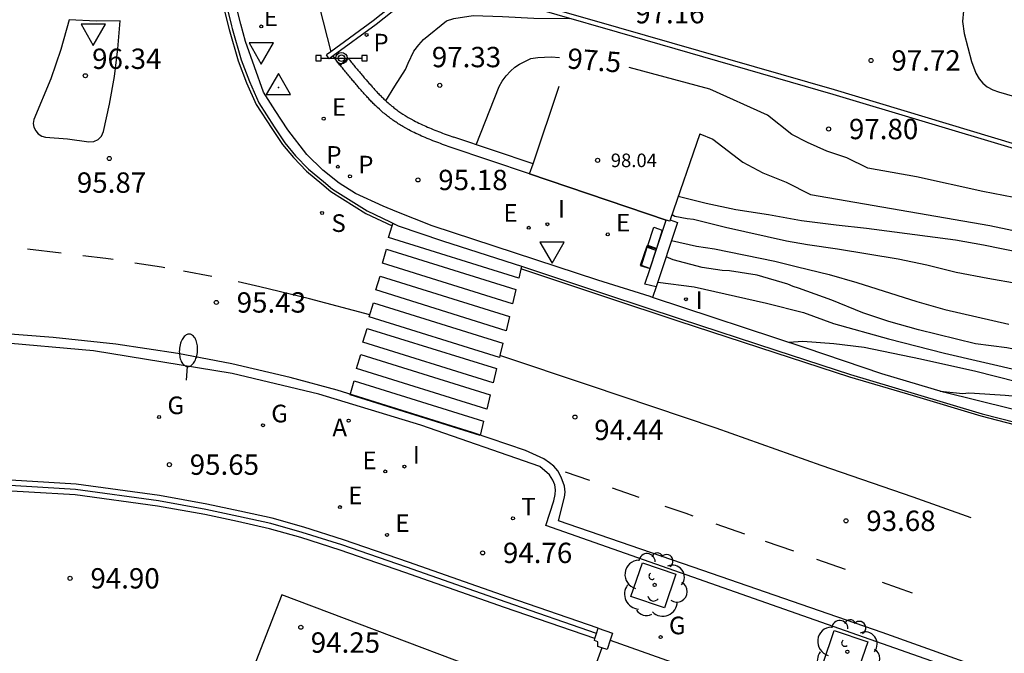
# Model space of a CAD drawing. Units: millimetres. Extents: x 582044 to 582395, y 4794539 to 4794790.
# Drawn here: x 582196 to 582232, y 4794727 to 4794751 of the extents above; entities that cross this region are included whole.
import ezdxf

# ---------------------------------------------------------------- set-up
doc = ezdxf.new("R2010")
doc.units = ezdxf.units.MM
for name, color, linetype in [('020104', 34, 'Continuous'), ('020204', 9, 'Continuous'), ('020307', 24, 'Continuous'), ('020308', 9, 'Continuous'), ('030201', 9, 'Continuous'), ('060108', 9, 'Continuous'), ('060113', 4, 'Continuous'), ('060124', 9, 'Continuous'), ('060130', 9, 'Continuous'), ('070105', 6, 'Continuous'), ('070106', 6, 'Continuous'), ('070108', 9, 'VALLA'), ('070110', 9, 'Continuous'), ('080201', 9, 'Continuous'), ('080303', 9, 'Continuous'), ('090210', 9, 'Continuous'), ('100101', 9, 'Continuous'), ('100105', 3, 'Continuous'), ('100202', 3, 'Continuous'), ('200205', 4, 'Continuous'), ('200305', 4, 'Continuous'), ('210203', 4, 'Continuous'), ('210204', 9, 'Continuous'), ('210205', 4, 'Continuous'), ('210303', 4, 'Continuous'), ('210304', 9, 'Continuous'), ('210305', 4, 'Continuous'), ('220101', 1, 'Continuous'), ('220205', 1, 'Continuous'), ('220207', 9, 'Continuous'), ('220305', 1, 'Continuous'), ('220307', 9, 'Continuous'), ('230204', 9, 'Continuous'), ('230304', 9, 'Continuous'), ('240205', 1, 'Continuous'), ('240305', 1, 'Continuous'), ('250202', 9, 'Continuous'), ('260101', 9, 'Continuous'), ('260205', 9, 'Continuous'), ('270204', 9, 'Continuous'), ('270304', 9, 'Continuous')]:
    doc.layers.add(name, color=color, linetype=linetype)
doc.layers.add('020105', color=24, linetype='Continuous', lineweight=30)
doc.layers.add('220102', color=9, linetype='Continuous', lineweight=30)
doc.styles.add('ARIAL', font='ARIAL.TTF', dxfattribs={"height": 1})
doc.styles.add('ARIALI', font='ARIALI.TTF', dxfattribs={"height": 1})
doc.styles.add('ROMANS', font='romans__.ttf', dxfattribs={"height": 1})
doc.styles.get("Standard").update_dxf_attribs({"font": 'ARIAL.TTF'})
doc.linetypes.add('VALLA', pattern='A,1,[200,DONOSTI.shx,S=0.1,R=0,X=0,Y=0],1', length=2)

# ---------------------------------------------------------------- blocks, each defined once
blk = doc.blocks.new('PUNTO')
blk.add_circle((0, 0), 0.075)
at = {"layer": '080201'}
blk.add_attdef('NPUNTO', (2915304.069, 23978702.925, 246.831), '', height=0.75, rotation=359.9988, dxfattribs=at)
blk = doc.blocks.new('VERTOP')
blk.add_lwpolyline([(-0.45, -0.26), (0.45, -0.26), (0, 0.52)], close=True)
blk.add_point((0, 0))
blk = doc.blocks.new('COTAPU')
blk.add_circle((0, 0), 0.075)
blk = doc.blocks.new('SANEA')
blk.add_circle((0, 0), 0.055)
blk = doc.blocks.new('REGELE')
blk.add_circle((0, 0), 0.055)
blk = doc.blocks.new('PLUVI2')
blk.add_circle((0, 0), 0.055)
blk = doc.blocks.new('ABAS')
blk.add_circle((0, 0), 0.055)
blk = doc.blocks.new('REGAS')
blk.add_circle((0, 0), 0.055)
blk = doc.blocks.new('PLUVI3')
blk.add_circle((0, 0), 0.055)
blk = doc.blocks.new('REGALU')
blk.add_circle((0, 0), 0.055)
blk = doc.blocks.new('RETEL')
blk.add_circle((0, 0), 0.055)
blk = doc.blocks.new('ARBOL')
blk.add_circle((0, 0), 0.0587)
for centre, radius, start, end in [((-0.28, 0.855), 0.3, 359.2878, 173.6078), ((0.097, 0.97), 0.21, 23.1565, 160.4665), ((0.438, 0.881), 0.24, 301.578, 139.328), ((-0.564, 0.381), 0.532, 92.28, 254.58), ((0.656, 0.288), 0.443, 319.8556, 114.7656), ((-0.091, 0.321), 0.12, 119.14, 310.56), ((0.819, -0.249), 0.383, 235.5275, 62.0275), ((-0.556, -0.339), 0.555, 142.64, 266.54), ((-0.039, -0.384), 0.21, 189.64, 323.88), ((0.299, -0.624), 0.532, 224.67, 0.24), ((-0.301, -0.676), 0.45, 213.78, 295.32)]:
    blk.add_arc(centre, radius, start, end)
blk = doc.blocks.new('REIND')
blk.add_circle((0, 0), 0.055)
blk = doc.blocks.new('PANINF')
for p, q in [((-0.749, 0), (0, 0)), ((0, 0), (0.749, 0))]:
    blk.add_line(p, q)
for points in [[(-0.749, -0.099), (-0.749, 0.099), (-0.947, 0.099), (-0.947, -0.099)], [(0.947, -0.099), (0.947, 0.099), (0.749, 0.099), (0.749, -0.099)]]:
    blk.add_lwpolyline(points, close=True)
for radius in [0.21, 0.12]:
    blk.add_circle((0, 0), radius)
blk = doc.blocks.new('SETRA')
at = {"linetype": 'Continuous'}
blk.add_lwpolyline([(0.451, 0.26), (-0.45, 0.26), (-0.001, -0.52)], close=True, dxfattribs=at)
blk = doc.blocks.new('FAREDI')
blk.add_line((0, 0), (0.5, 0))
blk.add_lwpolyline([(0.5, 0, 0.159986), (0.538, -0.117, 0.106322), (0.675, -0.238, 0.071006), (0.858, -0.309, 0.057309), (1.099, -0.337, 0.057309), (1.339, -0.309, 0.071006), (1.522, -0.238, 0.106322), (1.659, -0.117, 0.159986), (1.697, 0, 0.159986), (1.659, 0.117, 0.106322), (1.522, 0.238, 0.071006), (1.339, 0.309, 0.057309), (1.099, 0.337, 0.057309), (0.858, 0.309, 0.071006), (0.675, 0.238, 0.106322), (0.538, 0.117, 0.159986)], format="xyb", close=True)

msp = doc.modelspace()

# ---------------------------------------------------------------- linework, layer by layer
at = {"layer": '020104', "flags": 128}
for points, elevation in [([(582209.352, 4794747.83), (582209.675, 4794748.38), (582210.072, 4794748.985), (582210.168, 4794749.228), (582210.383, 4794749.66), (582210.558, 4794749.896), (582210.74, 4794750.099), (582211.579, 4794750.779), (582211.855, 4794750.872), (582212.573, 4794750.979), (582213.644, 4794750.949), (582214.809, 4794750.888), (582216.134, 4794750.872)], 97), ([(582230.642, 4794751.157), (582230.61, 4794750.755), (582230.67, 4794750.321), (582230.94, 4794749.28), (582231.096, 4794748.854), (582231.221, 4794748.648), (582231.354, 4794748.49), (582231.518, 4794748.355), (582231.723, 4794748.244), (582231.935, 4794748.164), (582233.119, 4794747.82), (582236.816, 4794746.977), (582237.548, 4794746.876)], 98), ([(582220.927, 4794746.619), (582221.399, 4794746.419), (582222.504, 4794745.58), (582223.241, 4794745.185), (582224.109, 4794744.84), (582225.009, 4794744.384), (582231.619, 4794743.245), (582233.767, 4794742.784)], 97), ([(582220.131, 4794744.318), (582221.163, 4794744.058), (582222.257, 4794743.832), (582223.461, 4794743.644), (582224.673, 4794743.425), (582225.948, 4794743.26), (582227.066, 4794743.136), (582230.348, 4794742.708), (582231.379, 4794742.529), (582233.495, 4794742.1)], 96.5), ([(582219.899, 4794743.648), (582220.006, 4794743.587), (582220.463, 4794743.498), (582220.691, 4794743.473), (582221.871, 4794743.175), (582224.114, 4794742.674), (582224.893, 4794742.536), (582225.995, 4794742.38), (582228.238, 4794742.006), (582229.299, 4794741.787), (582230.369, 4794741.521), (582231.541, 4794741.302), (582232.659, 4794741.099)], 96), ([(582219.876, 4794742.69), (582220.807, 4794742.473), (582221.468, 4794742.375), (582223.687, 4794741.922), (582224.529, 4794741.72), (582225.693, 4794741.43), (582226.708, 4794741.133), (582228.924, 4794740.436), (582229.962, 4794740.147), (582232.323, 4794739.606)], 95.5), ([(582219.37, 4794741.153), (582220.713, 4794740.976), (582223.388, 4794740.377), (582224.749, 4794740.031), (582225.858, 4794739.631), (582227.878, 4794739.06), (582229.939, 4794738.529), (582232.764, 4794737.883)], 94.5), ([(582247.938, 4794732.588), (582246.972, 4794732.881), (582246.201, 4794733.028), (582245.234, 4794733.379), (582244.376, 4794733.66), (582244.156, 4794733.756), (582242.819, 4794734.141), (582239.745, 4794735.19), (582237.544, 4794735.982), (582236.458, 4794736.342), (582235.389, 4794736.75), (582234.351, 4794737.079), (582233.722, 4794737.247), (582232.605, 4794737.482), (582231.102, 4794737.86), (582229.064, 4794738.313), (582226.979, 4794738.742), (582225.87, 4794738.882), (582224.721, 4794738.968), (582224.206, 4794738.929)], 94), ([(582229.784, 4794737.13), (582230.617, 4794737.052), (582230.846, 4794737.066), (582231.051, 4794737.057), (582232.177, 4794736.988), (582232.602, 4794736.946), (582233.113, 4794736.849), (582233.507, 4794736.729), (582234.71, 4794736.438), (582236.016, 4794736.022), (582237.416, 4794735.644), (582238.603, 4794735.275), (582240.821, 4794734.538), (582241.961, 4794734.146), (582243.022, 4794733.722), (582246.143, 4794732.587), (582247.26, 4794732.226), (582247.811, 4794732.066)], 93.5)]:
    msp.add_lwpolyline(points, dxfattribs=dict(at, elevation=elevation))
at = {"layer": '020105', "flags": 128}
for points, elevation in [([(582212.682, 4794746.214), (582213.527, 4794748.358), (582213.639, 4794748.554), (582213.781, 4794748.751), (582213.94, 4794748.923), (582214.106, 4794749.072), (582214.28, 4794749.189), (582214.691, 4794749.399), (582214.951, 4794749.43), (582215.447, 4794749.458), (582215.744, 4794749.432)], 97.5), ([(582243.449, 4794741.826), (582241.993, 4794742.081), (582240.914, 4794742.229), (582239.152, 4794742.609), (582236.689, 4794743.103), (582235.501, 4794743.409), (582233.952, 4794743.914), (582232.504, 4794744.268), (582231.356, 4794744.495), (582228.91, 4794745.036), (582227.115, 4794745.353), (582226.346, 4794745.728), (582225.609, 4794745.975), (582224.899, 4794746.295), (582224.32, 4794746.591), (582223.425, 4794747.307), (582221.294, 4794748.269), (582218.321, 4794749.059)], 97.5), ([(582243.274, 4794736.018), (582242.192, 4794736.315), (582241.099, 4794736.581), (582238.865, 4794737.176), (582237.842, 4794737.473), (582236.631, 4794737.771), (582235.592, 4794737.99), (582234.444, 4794738.272), (582232.241, 4794738.725), (582231.091, 4794738.881), (582228.991, 4794739.389), (582227.89, 4794739.702), (582226.931, 4794740.015), (582225.792, 4794740.486), (582224.565, 4794740.933), (582224.368, 4794740.99), (582224.172, 4794741.077), (582223.032, 4794741.407), (582222.016, 4794741.57), (582221.748, 4794741.58), (582221.016, 4794741.694), (582219.939, 4794741.968), (582219.678, 4794742.088)], 95)]:
    msp.add_lwpolyline(points, dxfattribs=dict(at, elevation=elevation))
at = {"layer": '060108'}
for points in [[(582204.005, 4794750.662, 96.241), (582203.75, 4794751.637, 96.267), (582203.069, 4794754.458, 96.604), (582202.825, 4794755.424, 96.811)], [(582209.748, 4794743.747, 95.157), (582209.248, 4794743.946, 95.215), (582208.23, 4794744.413, 95.344), (582207.626, 4794744.803, 95.409), (582207.028, 4794745.276, 95.511), (582206.434, 4794745.857, 95.576), (582205.736, 4794746.765, 95.704), (582205.271, 4794747.479, 95.813), (582204.831, 4794748.155, 95.887), (582204.167, 4794750.025, 96.151), (582204.005, 4794750.662, 96.241)], [(582219.175, 4794740.589, 94.355), (582219.094, 4794740.616, 94.361), (582217.16, 4794741.221, 94.563), (582211.055, 4794743.228, 95.028), (582209.748, 4794743.747, 95.157)], [(582270.725, 4794721.333, 91.789), (582253.696, 4794728.757, 92.309), (582244.694, 4794732.471, 92.688), (582239.767, 4794734.363, 92.849), (582236.707, 4794735.298, 93.073), (582233.629, 4794736.17, 93.209), (582229.905, 4794737.1, 93.498), (582227.635, 4794737.776, 93.657), (582224.84, 4794738.72, 93.891), (582219.175, 4794740.589, 94.355)], [(582246.159, 4794721.318, 92.61), (582215.241, 4794732.184, 94.623), (582215.543, 4794733.091, 94.549), (582215.589, 4794733.319, 94.544), (582215.605, 4794733.49, 94.541), (582215.573, 4794733.681, 94.544), (582215.51, 4794733.85, 94.555), (582215.38, 4794734.048, 94.56), (582215.019, 4794734.361, 94.611), (582210.637, 4794735.876, 94.864), (582206.873, 4794737.025, 95.141), (582203.682, 4794737.779, 95.44), (582198.574, 4794738.614, 95.683), (582194.955, 4794738.943, 95.737)]]:
    msp.add_polyline3d(points, dxfattribs=at)
msp.add_polyline3d([(582197.67, 4794750.823, 96.441), (582197.366, 4794749.722, 96.356), (582196.997, 4794748.641, 96.271), (582196.366, 4794747.152, 96.19), (582196.348, 4794747.005, 96.182), (582196.372, 4794746.858, 96.174), (582196.437, 4794746.725, 96.165), (582196.534, 4794746.616, 96.155), (582196.658, 4794746.538, 96.144), (582196.798, 4794746.497, 96.133), (582197.613, 4794746.428, 96.108), (582198.398, 4794746.319, 96.083), (582198.578, 4794746.333, 96.084), (582198.741, 4794746.41, 96.085), (582198.866, 4794746.538, 96.088), (582198.938, 4794746.702, 96.091), (582199.163, 4794747.713, 96.152), (582199.339, 4794748.734, 96.213), (582199.467, 4794749.754, 96.301), (582199.548, 4794750.78, 96.388), (582198.67, 4794750.768, 96.413)], close=True, dxfattribs=at)
at = {"layer": '060113'}
for points in [[(582202.48, 4794755.44, 96.729), (582203.659, 4794750.599, 96.149)], [(582232.668, 4794746.196, 98.031), (582232.622, 4794746.032, 98.031), (582232.524, 4794746.06, 98.029), (582225.837, 4794748.073, 97.66), (582217.888, 4794750.366, 97.122), (582213.435, 4794751.651, 96.75), (582212.439, 4794751.943, 96.65), (582211.857, 4794752.085, 96.566), (582211.384, 4794752.119, 96.514), (582210.988, 4794752.088, 96.486), (582210.696, 4794752.005, 96.418), (582210.463, 4794751.83, 96.397), (582208.987, 4794750.643, 96.062), (582207.407, 4794749.498, 95.932)], [(582203.659, 4794750.599, 96.149), (582203.684, 4794750.502, 96.138), (582204.011, 4794749.345, 95.944), (582204.315, 4794748.543, 95.837), (582204.663, 4794747.758, 95.774), (582205.23, 4794746.872, 95.673), (582205.625, 4794746.288, 95.618), (582206.022, 4794745.812, 95.531), (582206.491, 4794745.318, 95.475), (582207.052, 4794744.859, 95.402), (582207.377, 4794744.575, 95.34), (582208.662, 4794743.775, 95.16), (582209.511, 4794743.37, 95.11)], [(582207.256, 4794749.389, 95.919), (582207.156, 4794749.527, 95.919)], [(582207.407, 4794749.498, 95.932), (582207.256, 4794749.389, 95.919)], [(582209.511, 4794743.37, 95.11), (582209.804, 4794743.231, 95.094), (582211.438, 4794742.677, 94.947), (582214.389, 4794741.724, 94.721), (582217.484, 4794740.697, 94.47), (582220.199, 4794739.8, 94.202), (582223.73, 4794738.644, 93.946), (582226.48, 4794737.747, 93.73), (582228.832, 4794737.051, 93.539), (582231.328, 4794736.301, 93.362), (582233.835, 4794735.659, 93.174), (582236.777, 4794734.888, 93.032), (582238.294, 4794734.453, 92.961), (582240.327, 4794733.75, 92.879), (582242.169, 4794733.058, 92.77), (582246.226, 4794731.435, 92.614), (582252.269, 4794728.928, 92.303), (582258.356, 4794726.403, 92.072)], [(582233.178, 4794726.262, 93.233), (582227.646, 4794728.236, 93.556), (582221.03, 4794730.522, 94.04), (582215.708, 4794732.349, 94.321), (582215.935, 4794733.219, 94.414), (582215.955, 4794733.413, 94.44), (582215.93, 4794733.63, 94.45), (582215.816, 4794733.967, 94.467), (582215.686, 4794734.199, 94.488), (582215.542, 4794734.364, 94.498), (582215.382, 4794734.492, 94.51), (582215.169, 4794734.632, 94.542), (582214.498, 4794734.949, 94.586), (582212.544, 4794735.603, 94.736), (582207.556, 4794737.166, 95.081), (582205.821, 4794737.639, 95.167), (582203.667, 4794738.144, 95.338), (582201.674, 4794738.521, 95.417), (582199.393, 4794738.87, 95.566), (582197.077, 4794739.111, 95.665), (582193.756, 4794739.372, 95.667)]]:
    msp.add_polyline3d(points, dxfattribs=at)
at = {"layer": '060124'}
msp.add_polyline3d([(582219.329, 4794742.363, 94.679), (582218.972, 4794742.478, 94.745), (582218.728, 4794741.765, 94.741), (582219.092, 4794741.652, 94.628)], dxfattribs=at)
at = {"layer": '060130'}
for points in [[(582205.597, 4794756.894, 96.793), (582206.342, 4794753.501, 96.447), (582207.316, 4794749.642, 95.934)], [(582216.511, 4794725.475, 94.289), (582205.512, 4794729.625, 94.287), (582202.523, 4794721.964, 94.187), (582202.506, 4794721.774, 94.168), (582202.537, 4794721.671, 94.14), (582202.671, 4794721.425, 94.135), (582202.868, 4794721.186, 94.121), (582203.199, 4794720.939, 94.121), (582205.556, 4794720.03, 94.087)]]:
    msp.add_polyline3d(points, dxfattribs=at)
at = {"layer": '070105'}
for points in [[(582207.654, 4794749.155, 95.956), (582207.954, 4794749.405, 95.956), (582207.984, 4794749.369, 95.949), (582208.015, 4794749.331, 95.942), (582208.045, 4794749.294, 95.934), (582208.074, 4794749.26, 95.927), (582208.104, 4794749.224, 95.92), (582208.134, 4794749.188, 95.913), (582208.164, 4794749.152, 95.906), (582208.194, 4794749.116, 95.898), (582208.222, 4794749.082, 95.891), (582208.254, 4794749.044, 95.884), (582208.286, 4794749.005, 95.877), (582208.315, 4794748.971, 95.87), (582208.373, 4794748.901, 95.856), (582208.404, 4794748.865, 95.849), (582208.432, 4794748.831, 95.842), (582208.463, 4794748.796, 95.835), (582208.497, 4794748.756, 95.828), (582208.525, 4794748.722, 95.821), (582208.554, 4794748.688, 95.815), (582208.587, 4794748.65, 95.808), (582208.616, 4794748.615, 95.801), (582208.672, 4794748.55, 95.788), (582208.736, 4794748.478, 95.776), (582208.764, 4794748.444, 95.77), (582208.789, 4794748.415, 95.764), (582208.818, 4794748.382, 95.758), (582208.843, 4794748.354, 95.752), (582208.873, 4794748.322, 95.746), (582208.904, 4794748.287, 95.74), (582208.932, 4794748.256, 95.734), (582208.959, 4794748.226, 95.728), (582208.989, 4794748.195, 95.723), (582209.019, 4794748.162, 95.717), (582209.044, 4794748.134, 95.711), (582209.072, 4794748.105, 95.705), (582209.105, 4794748.071, 95.7), (582209.133, 4794748.041, 95.694), (582209.16, 4794748.015, 95.688), (582209.189, 4794747.986, 95.682), (582209.218, 4794747.957, 95.677), (582209.249, 4794747.927, 95.671), (582209.279, 4794747.898, 95.665), (582209.308, 4794747.871, 95.66), (582209.371, 4794747.813, 95.647), (582209.436, 4794747.757, 95.635), (582209.472, 4794747.725, 95.629), (582209.507, 4794747.695, 95.622), (582209.541, 4794747.666, 95.616), (582209.574, 4794747.639, 95.609), (582209.612, 4794747.609, 95.603), (582209.648, 4794747.58, 95.596), (582209.68, 4794747.555, 95.59), (582209.715, 4794747.529, 95.583), (582209.755, 4794747.5, 95.577), (582209.794, 4794747.471, 95.571), (582209.829, 4794747.446, 95.564), (582209.862, 4794747.423, 95.558), (582209.901, 4794747.397, 95.552), (582209.942, 4794747.369, 95.546), (582209.978, 4794747.346, 95.539), (582210.055, 4794747.296, 95.527), (582210.092, 4794747.273, 95.521), (582210.131, 4794747.25, 95.515), (582210.172, 4794747.226, 95.509), (582210.274, 4794747.167, 95.495), (582210.376, 4794747.111, 95.481), (582210.438, 4794747.078, 95.472), (582210.498, 4794747.047, 95.464), (582210.562, 4794747.015, 95.456), (582210.627, 4794746.984, 95.448), (582210.693, 4794746.953, 95.441), (582210.756, 4794746.923, 95.433), (582210.822, 4794746.895, 95.426), (582210.888, 4794746.865, 95.419), (582210.952, 4794746.838, 95.411), (582211.021, 4794746.809, 95.404), (582211.089, 4794746.781, 95.397), (582211.157, 4794746.754, 95.391), (582211.224, 4794746.727, 95.384), (582211.292, 4794746.702, 95.377), (582211.363, 4794746.675, 95.37), (582211.434, 4794746.647, 95.364), (582211.502, 4794746.621, 95.357), (582211.569, 4794746.597, 95.351), (582211.644, 4794746.57, 95.344), (582211.715, 4794746.542, 95.338), (582211.784, 4794746.517, 95.331), (582211.855, 4794746.491, 95.325)], [(582214.648, 4794745.141, 95.125), (582211.721, 4794746.125, 95.325), (582211.65, 4794746.151, 95.331), (582211.579, 4794746.177, 95.338), (582211.508, 4794746.204, 95.344), (582211.436, 4794746.23, 95.351), (582211.365, 4794746.256, 95.357), (582211.295, 4794746.283, 95.364), (582211.224, 4794746.31, 95.37), (582211.153, 4794746.337, 95.377), (582211.082, 4794746.364, 95.384), (582211.012, 4794746.392, 95.391), (582210.942, 4794746.42, 95.397), (582210.872, 4794746.449, 95.404), (582210.802, 4794746.478, 95.411), (582210.733, 4794746.507, 95.419), (582210.664, 4794746.538, 95.426), (582210.595, 4794746.568, 95.433), (582210.527, 4794746.6, 95.441), (582210.459, 4794746.632, 95.448), (582210.391, 4794746.665, 95.456), (582210.324, 4794746.698, 95.464), (582210.257, 4794746.732, 95.472), (582210.19, 4794746.768, 95.481), (582210.082, 4794746.827, 95.495), (582209.974, 4794746.89, 95.509), (582209.932, 4794746.915, 95.515), (582209.89, 4794746.94, 95.521), (582209.848, 4794746.966, 95.527), (582209.807, 4794746.992, 95.533), (582209.766, 4794747.018, 95.539), (582209.725, 4794747.045, 95.546), (582209.684, 4794747.073, 95.552), (582209.643, 4794747.1, 95.558), (582209.603, 4794747.128, 95.564), (582209.563, 4794747.157, 95.571), (582209.524, 4794747.186, 95.577), (582209.484, 4794747.215, 95.583), (582209.445, 4794747.244, 95.59), (582209.406, 4794747.274, 95.596), (582209.368, 4794747.305, 95.603), (582209.33, 4794747.335, 95.609), (582209.292, 4794747.366, 95.616), (582209.254, 4794747.398, 95.622), (582209.217, 4794747.43, 95.629), (582209.18, 4794747.462, 95.635), (582209.11, 4794747.523, 95.647), (582209.042, 4794747.586, 95.66), (582209.01, 4794747.616, 95.665), (582208.978, 4794747.647, 95.671), (582208.947, 4794747.677, 95.677), (582208.915, 4794747.708, 95.682), (582208.884, 4794747.739, 95.688), (582208.853, 4794747.77, 95.694), (582208.823, 4794747.802, 95.7), (582208.792, 4794747.834, 95.705), (582208.762, 4794747.865, 95.711), (582208.732, 4794747.897, 95.717), (582208.702, 4794747.93, 95.723), (582208.672, 4794747.962, 95.728), (582208.643, 4794747.994, 95.734), (582208.613, 4794748.027, 95.74), (582208.584, 4794748.06, 95.746), (582208.554, 4794748.092, 95.752), (582208.525, 4794748.125, 95.758), (582208.496, 4794748.158, 95.764), (582208.467, 4794748.191, 95.77), (582208.439, 4794748.225, 95.776), (582208.379, 4794748.293, 95.788), (582208.319, 4794748.362, 95.801), (582208.289, 4794748.398, 95.808), (582208.258, 4794748.434, 95.815), (582208.227, 4794748.47, 95.821), (582208.197, 4794748.506, 95.828), (582208.167, 4794748.542, 95.835), (582208.136, 4794748.577, 95.842), (582208.106, 4794748.613, 95.849), (582208.075, 4794748.649, 95.856), (582208.045, 4794748.685, 95.863), (582208.015, 4794748.721, 95.87), (582207.985, 4794748.757, 95.877), (582207.955, 4794748.794, 95.884), (582207.924, 4794748.83, 95.891), (582207.894, 4794748.866, 95.898), (582207.864, 4794748.902, 95.906), (582207.834, 4794748.938, 95.913), (582207.804, 4794748.974, 95.92), (582207.774, 4794749.01, 95.927), (582207.744, 4794749.046, 95.934), (582207.714, 4794749.083, 95.942), (582207.684, 4794749.119, 95.949), (582207.654, 4794749.155, 95.956)], [(582214.773, 4794745.51, 95.125), (582211.855, 4794746.491, 95.325)], [(582219.829, 4794743.448, 96.955), (582220.095, 4794743.355, 96.17), (582219.312, 4794740.976, 94.472)], [(582219.329, 4794742.363, 94.68), (582219.687, 4794743.439, 94.757)], [(582219.092, 4794741.652, 94.628), (582219.329, 4794742.363, 94.68)], [(582219.312, 4794740.976, 94.472), (582218.901, 4794741.076, 94.586), (582219.092, 4794741.652, 94.628)], [(582217.172, 4794728.394, 95.267), (582213.852, 4794729.539, 95.37), (582210.181, 4794730.83, 95.863), (582207.791, 4794731.654, 96.022), (582206.324, 4794732.118, 96.054), (582205.153, 4794732.45, 96.092), (582203.961, 4794732.713, 96.14), (582202.753, 4794732.972, 96.199), (582200.996, 4794733.291, 96.322), (582197.928, 4794733.707, 96.489), (582194.485, 4794733.913, 96.569), (582193.807, 4794733.935, 96.557)], [(582217.058, 4794728.01, 95.267), (582213.72, 4794729.161, 95.37), (582210.049, 4794730.452, 95.863), (582207.665, 4794731.274, 96.022), (582206.209, 4794731.735, 96.054), (582205.055, 4794732.062, 96.092), (582203.876, 4794732.322, 96.14), (582202.675, 4794732.58, 96.199), (582200.933, 4794732.896, 96.322), (582197.889, 4794733.309, 96.489), (582194.467, 4794733.513, 96.569), (582193.778, 4794733.536, 96.557)], [(582217.314, 4794727.666, 94.466), (582216.511, 4794725.475, 94.41)]]:
    msp.add_polyline3d(points, dxfattribs=at)
at = {"layer": '070106'}
msp.add_polyline3d([(582217.616, 4794727.959, 94.404), (582219.901, 4794727.141, 94.272)], dxfattribs=at)
at = {"layer": '070108'}
msp.add_polyline3d([(582217.115, 4794728.202, 95.267), (582213.786, 4794729.35, 95.37), (582210.115, 4794730.641, 95.863), (582207.728, 4794731.464, 96.022), (582206.267, 4794731.926, 96.054), (582205.104, 4794732.256, 96.092), (582203.918, 4794732.518, 96.14), (582202.714, 4794732.776, 96.199), (582200.965, 4794733.093, 96.322), (582197.909, 4794733.508, 96.489), (582194.476, 4794733.713, 96.569), (582193.793, 4794733.735, 96.557)], dxfattribs=at)
at = {"layer": '070110'}
for points in [[(582217.115, 4794728.202, 96.449), (582217.172, 4794728.394, 96.454)], [(582217.172, 4794728.394, 96.454), (582217.699, 4794728.212, 96.458)], [(582217.058, 4794728.01, 96.443), (582217.115, 4794728.202, 96.449)], [(582217.699, 4794728.212, 96.458), (582217.616, 4794727.959, 96.454)], [(582217.314, 4794727.666, 96.444), (582217.163, 4794727.715, 96.441), (582217.164, 4794727.889, 96.45), (582217.036, 4794727.936, 96.441), (582217.058, 4794728.01, 96.443)], [(582217.616, 4794727.959, 96.454), (582217.502, 4794727.605, 96.447), (582217.314, 4794727.666, 96.444)]]:
    msp.add_polyline3d(points, dxfattribs=at)
at = {"layer": '100101'}
for points in [[(582218.806, 4794730.805, 94.365), (582220.044, 4794730.381, 94.293), (582219.62, 4794729.142, 94.293), (582218.382, 4794729.566, 94.365), (582218.806, 4794730.805, 94.365)], [(582225.879, 4794728.312, 93.884), (582227.118, 4794727.888, 93.812), (582226.694, 4794726.649, 93.812), (582225.455, 4794727.073, 93.884), (582225.879, 4794728.312, 93.884)]]:
    msp.add_polyline3d(points, dxfattribs=at)
at = {"layer": '100105'}
for points in [[(582232.668, 4794746.196, 98.031), (582232.572, 4794746.223, 98.029), (582225.885, 4794748.236, 97.66), (582217.935, 4794750.529, 97.122), (582213.482, 4794751.814, 96.75), (582212.483, 4794752.107, 96.65), (582211.883, 4794752.254, 96.566), (582211.383, 4794752.289, 96.514), (582210.958, 4794752.256, 96.486), (582210.619, 4794752.16, 96.418), (582210.359, 4794751.964, 96.397), (582208.884, 4794750.778, 96.062), (582207.316, 4794749.642, 95.933)], [(582207.316, 4794749.642, 95.933), (582207.156, 4794749.527, 95.919)], [(582207.654, 4794749.155, 95.956), (582207.407, 4794749.498, 95.932)], [(582214.648, 4794745.141, 95.125), (582219.687, 4794743.439, 94.757)], [(582219.312, 4794740.976, 94.472), (582219.175, 4794740.589, 94.355)]]:
    msp.add_polyline3d(points, dxfattribs=at)
at = {"layer": '220101'}
for points in [[(582219.324, 4794742.387, 94.714), (582219.007, 4794742.498, 94.719), (582219.224, 4794743.177, 94.713), (582219.541, 4794743.066, 94.714), (582219.324, 4794742.387, 94.714)], [(582219.086, 4794741.654, 94.747), (582218.769, 4794741.765, 94.752), (582218.986, 4794742.444, 94.746), (582219.303, 4794742.333, 94.747), (582219.086, 4794741.654, 94.747)]]:
    msp.add_polyline3d(points, dxfattribs=at)
at = {"layer": '220102'}
for points in [[(582214.773, 4794745.51, 95.125), (582215.739, 4794748.371, 95.125)], [(582220.927, 4794746.619, 97.907), (582219.829, 4794743.448, 96.955)], [(582214.648, 4794745.141, 95.125), (582214.773, 4794745.51, 95.125)], [(582219.687, 4794743.439, 96.895), (582214.648, 4794745.141, 95.125)], [(582219.829, 4794743.448, 96.955), (582219.812, 4794743.396, 96.939), (582219.687, 4794743.439, 96.895)]]:
    msp.add_polyline3d(points, dxfattribs=at)
at = {"layer": '260101'}
for points in [[(582202.824, 4794753.44, 96.434), (582203.572, 4794750.469, 96.107), (582203.904, 4794749.306, 95.916), (582204.212, 4794748.498, 95.812), (582204.566, 4794747.704, 95.752), (582205.14, 4794746.812, 95.654), (582205.539, 4794746.223, 95.602), (582205.942, 4794745.741, 95.517), (582206.419, 4794745.24, 95.463), (582206.984, 4794744.78, 95.392), (582207.314, 4794744.491, 95.332), (582208.613, 4794743.686, 95.157), (582209.577, 4794743.228, 95.109)], [(582209.577, 4794743.228, 95.109), (582209.602, 4794743.311, 95.072), (582209.699, 4794743.281, 95.066)], [(582214.352, 4794741.736, 94.759), (582214.25, 4794741.302, 94.77), (582209.448, 4794742.802, 95.077), (582209.577, 4794743.228, 95.109)], [(582209.577, 4794743.228, 95.109), (582209.577, 4794743.228, 95.109)], [(582197.378, 4794742.219, 95.756), (582196.132, 4794742.368, 95.792)], [(582209.372, 4794742.365, 95.073), (582214.143, 4794740.881, 94.758), (582214.02, 4794740.356, 94.771), (582209.218, 4794741.856, 95.078), (582209.372, 4794742.365, 95.073)], [(582199.29, 4794741.981, 95.692), (582199.026, 4794742.023, 95.71), (582198.178, 4794742.124, 95.734)], [(582201.2, 4794741.677, 95.566), (582201.071, 4794741.701, 95.571), (582200.093, 4794741.855, 95.637)], [(582202.928, 4794741.357, 95.496), (582201.882, 4794741.551, 95.538)], [(582258.317, 4794726.311, 92.072), (582252.231, 4794728.836, 92.303), (582246.188, 4794731.342, 92.614), (582242.133, 4794732.965, 92.77), (582240.293, 4794733.656, 92.879), (582238.264, 4794734.358, 92.961), (582236.751, 4794734.792, 93.032), (582233.81, 4794735.562, 93.174), (582231.301, 4794736.205, 93.362), (582228.803, 4794736.955, 93.539), (582226.45, 4794737.651, 93.73), (582223.699, 4794738.549, 93.946), (582220.168, 4794739.705, 94.202), (582217.453, 4794740.602, 94.47), (582214.358, 4794741.629, 94.721), (582214.329, 4794741.637, 94.721)], [(582208.76, 4794739.95, 95.086), (582206.528, 4794740.541, 95.258), (582204.699, 4794740.973, 95.349), (582203.898, 4794741.168, 95.443)], [(582209.137, 4794741.371, 95.057), (582213.908, 4794739.887, 94.742), (582213.785, 4794739.362, 94.755), (582208.983, 4794740.862, 95.062), (582209.137, 4794741.371, 95.057)], [(582208.659, 4794739.447, 95.063), (582213.43, 4794737.963, 94.748), (582213.307, 4794737.438, 94.76), (582208.505, 4794738.938, 95.068), (582208.659, 4794739.447, 95.063)], [(582208.42, 4794738.481, 95.049), (582213.191, 4794736.997, 94.734), (582213.068, 4794736.472, 94.747), (582208.266, 4794737.972, 95.054), (582208.42, 4794738.481, 95.049)], [(582213.555, 4794738.443, 94.701), (582213.555, 4794738.443, 94.701)], [(582230.933, 4794732.459, 93.414), (582228.795, 4794733.227, 93.543), (582225.4, 4794734.392, 93.774), (582221.531, 4794735.768, 94.068), (582216.896, 4794737.33, 94.422), (582213.555, 4794738.443, 94.701)], [(582208.18, 4794737.512, 95.036), (582212.951, 4794736.028, 94.721), (582212.828, 4794735.503, 94.734), (582208.026, 4794737.003, 95.041), (582208.18, 4794737.512, 95.036)], [(582216.871, 4794733.84, 94.41), (582215.971, 4794734.149, 94.479)], [(582218.683, 4794733.217, 94.272), (582217.709, 4794733.552, 94.347)], [(582220.682, 4794732.529, 94.121), (582220.422, 4794732.62, 94.14), (582219.651, 4794732.885, 94.199)], [(582222.579, 4794731.864, 93.985), (582221.525, 4794732.234, 94.061)], [(582224.386, 4794731.232, 93.855), (582223.35, 4794731.594, 93.93)], [(582226.3, 4794730.562, 93.718), (582225.242, 4794730.932, 93.794)], [(582228.768, 4794729.686, 93.525), (582227.66, 4794730.081, 93.614)]]:
    msp.add_polyline3d(points, dxfattribs=at)
msp.add_polyline3d([(582213.555, 4794738.443, 94.772), (582213.54, 4794738.377, 94.773), (582208.738, 4794739.877, 95.08), (582208.892, 4794740.386, 95.075), (582213.663, 4794738.902, 94.76)], close=True, dxfattribs=at)

# ---------------------------------------------------------------- block references
at = {"layer": '020204', "rotation": 359.9987685839998}
for p in [(582227.237, 4794749.323, 97.719), (582198.268, 4794748.761, 96.34), (582211.336, 4794748.405, 97.325), (582225.672, 4794746.796, 97.803), (582199.151, 4794745.708, 95.872), (582210.53, 4794744.918, 95.177), (582203.098, 4794740.403, 95.433), (582216.318, 4794736.178, 94.441), (582201.366, 4794734.424, 95.653), (582226.312, 4794732.353, 93.683), (582212.915, 4794731.171, 94.76), (582197.705, 4794730.233, 94.899), (582206.213, 4794728.43, 94.249)]:
    msp.add_blockref('COTAPU', p, dxfattribs=at)
at = {"layer": '030201', "rotation": 359.9987685839998}
msp.add_blockref('VERTOP', (582205.387, 4794748.327, 95.963), dxfattribs=at)
at = {"layer": '080201', "rotation": 359.9987685839998}
msp.add_blockref('PUNTO', (582217.154, 4794745.641, 98.042), dxfattribs=at)
msp.add_blockref('PUNTO', (582217.154, 4794745.641, 98.042), dxfattribs=at)
msp.add_blockref('PUNTO', (582217.154, 4794745.641, 98.042), dxfattribs=at)
msp.add_blockref('PUNTO', (582217.154, 4794745.641, 98.042), dxfattribs=at)
msp.add_blockref('PUNTO', (582217.154, 4794745.641, 98.042), dxfattribs=at)
msp.add_blockref('PUNTO', (582217.154, 4794745.641, 98.042), dxfattribs=at)
msp.add_blockref('PUNTO', (582217.154, 4794745.641, 98.042), dxfattribs=at)
msp.add_blockref('PUNTO', (582217.154, 4794745.641, 98.042), dxfattribs=at)
msp.add_blockref('PUNTO', (582217.154, 4794745.641, 98.042), dxfattribs=at)
msp.add_blockref('PUNTO', (582217.154, 4794745.641, 98.042), dxfattribs=at)
msp.add_blockref('PUNTO', (582217.154, 4794745.641, 98.042), dxfattribs=at)
msp.add_blockref('PUNTO', (582217.154, 4794745.641, 98.042), dxfattribs=at)
msp.add_blockref('PUNTO', (582217.154, 4794745.641, 98.042), dxfattribs=at)
msp.add_blockref('PUNTO', (582217.154, 4794745.641, 98.042), dxfattribs=at)
msp.add_blockref('PUNTO', (582217.154, 4794745.641, 98.042), dxfattribs=at)
msp.add_blockref('PUNTO', (582217.154, 4794745.641, 98.042), dxfattribs=at)
msp.add_blockref('PUNTO', (582217.154, 4794745.641, 98.042), dxfattribs=at)
msp.add_blockref('PUNTO', (582217.154, 4794745.641, 98.042), dxfattribs=at)
msp.add_blockref('PUNTO', (582217.154, 4794745.641, 98.042), dxfattribs=at)
msp.add_blockref('PUNTO', (582217.154, 4794745.641, 98.042), dxfattribs=at)
msp.add_blockref('PUNTO', (582217.154, 4794745.641, 98.042), dxfattribs=at)
msp.add_blockref('PUNTO', (582217.154, 4794745.641, 98.042), dxfattribs=at)
msp.add_blockref('PUNTO', (582217.154, 4794745.641, 98.042), dxfattribs=at)
msp.add_blockref('PUNTO', (582217.154, 4794745.641, 98.042), dxfattribs=at)
msp.add_blockref('PUNTO', (582217.154, 4794745.641, 98.042), dxfattribs=at)
msp.add_blockref('PUNTO', (582217.154, 4794745.641, 98.042), dxfattribs=at)
msp.add_blockref('PUNTO', (582217.154, 4794745.641, 98.042), dxfattribs=at)
msp.add_blockref('PUNTO', (582217.154, 4794745.641, 98.042), dxfattribs=at)
msp.add_blockref('PUNTO', (582217.154, 4794745.641, 98.042), dxfattribs=at)
msp.add_blockref('PUNTO', (582217.154, 4794745.641, 98.042), dxfattribs=at)
msp.add_blockref('PUNTO', (582217.154, 4794745.641, 98.042), dxfattribs=at)
msp.add_blockref('PUNTO', (582217.154, 4794745.641, 98.042), dxfattribs=at)
at = {"layer": '090210', "rotation": 359.9987685839998}
msp.add_blockref('PANINF', (582207.71, 4794749.41, 96.077), dxfattribs=at)
at = {"layer": '100202', "rotation": 359.9987685839998}
for p in [(582219.258, 4794729.991, 94.293), (582226.364, 4794727.526, 93.799)]:
    msp.add_blockref('ARBOL', p, dxfattribs=at)
at = {"layer": '200205', "rotation": 359.9987685839998}
msp.add_blockref('ABAS', (582207.975, 4794736.043, 95.228), dxfattribs=at)
at = {"layer": '210203', "rotation": 359.9987685839998}
for p in [(582207.577, 4794745.404, 95.596), (582208.025, 4794745.053, 95.534)]:
    msp.add_blockref('PLUVI2', p, dxfattribs=at)
at = {"layer": '210204', "rotation": 359.9987685839998}
msp.add_blockref('SANEA', (582206.997, 4794743.701, 95.417), dxfattribs=at)
at = {"layer": '210205', "rotation": 359.9987685839998}
msp.add_blockref('PLUVI3', (582208.635, 4794750.266, 96.094), dxfattribs=at)
at = {"layer": '220205', "rotation": 359.9987685839998}
for p in [(582207.055, 4794747.177, 95.765), (582214.618, 4794743.157, 94.939), (582217.529, 4794742.913, 94.798), (582209.324, 4794734.175, 95.136), (582207.655, 4794732.858, 95.287), (582209.391, 4794731.834, 95.154)]:
    msp.add_blockref('REGELE', p, dxfattribs=at)
at = {"layer": '220207', "rotation": 359.9987685839998}
msp.add_blockref('REGALU', (582204.751, 4794750.576, 96.215), dxfattribs=at)
at = {"layer": '230204', "rotation": 359.9987685839998}
for p in [(582200.989, 4794736.179, 95.78), (582204.817, 4794735.877, 95.522), (582219.48, 4794728.065, 94.359)]:
    msp.add_blockref('REGAS', p, dxfattribs=at)
at = {"layer": '240205', "rotation": 359.9987685839998}
msp.add_blockref('RETEL', (582214.034, 4794732.444, 94.752), dxfattribs=at)
at = {"layer": '250202', "rotation": 86.38036859834614}
msp.add_blockref('FAREDI', (582202.001, 4794737.541, 95.562), dxfattribs=at)
at = {"layer": '260205', "rotation": 359.9987685839998}
for p in [(582198.561, 4794750.396, 96.456), (582204.757, 4794749.707, 96.121), (582215.477, 4794742.369, 94.785)]:
    msp.add_blockref('SETRA', p, dxfattribs=at)
at = {"layer": '270204', "rotation": 359.9987685839998}
for p in [(582215.304, 4794743.285, 94.936), (582220.412, 4794740.523, 94.394), (582210.034, 4794734.354, 95.067)]:
    msp.add_blockref('REIND', p, dxfattribs=at)

# ---------------------------------------------------------------- texts
at = {"layer": '020307', "style": 'ARIALI'}
msp.add_text('97.5', height=0.75, rotation=355.4068, dxfattribs=at).set_placement((582216.013, 4794749.032, 97.497))
at = {"layer": '020308', "style": 'ARIAL'}
for s, p in [('97.16', (582218.542, 4794750.692, 97.154)), ('97.33', (582211.043, 4794749.073, 97.322)), ('96.34', (582198.518, 4794749.011, 96.337)), ('97.72', (582227.987, 4794748.948, 97.716)), ('97.80', (582226.422, 4794746.421, 97.8)), ('95.87', (582197.956, 4794744.446, 95.869)), ('95.18', (582211.28, 4794744.543, 95.174)), ('95.43', (582203.848, 4794740.028, 95.43)), ('94.44', (582217.03, 4794735.329, 94.438)), ('95.65', (582202.116, 4794734.049, 95.65)), ('93.68', (582227.062, 4794731.978, 93.68)), ('94.76', (582213.665, 4794730.796, 94.757)), ('94.90', (582198.455, 4794729.858, 94.896)), ('94.25', (582206.579, 4794727.491, 94.246))]:
    msp.add_text(s, height=0.75, rotation=359.9988, dxfattribs=at).set_placement(p)
at = {"layer": '080303', "style": 'ARIAL'}
msp.add_text('98.04', height=0.5, rotation=359.9988, dxfattribs=at).set_placement((582217.641, 4794745.391, 98.039))
at = {"layer": '200305', "style": 'ROMANS'}
msp.add_text('A', height=0.65, rotation=359.9988, dxfattribs=at).set_placement((582207.376, 4794735.47, 95.225))
at = {"layer": '210303', "style": 'ROMANS'}
for p in [(582207.154, 4794745.516, 95.593), (582208.331, 4794745.159, 95.531)]:
    msp.add_text('P', height=0.65, rotation=359.9988, dxfattribs=at).set_placement(p)
at = {"layer": '210304', "style": 'ROMANS'}
msp.add_text('S', height=0.65, rotation=359.9988, dxfattribs=at).set_placement((582207.341, 4794743.002, 95.414))
at = {"layer": '210305', "style": 'ROMANS'}
msp.add_text('P', height=0.65, rotation=359.9988, dxfattribs=at).set_placement((582208.891, 4794749.655, 96.091))
at = {"layer": '220305', "style": 'ROMANS'}
for p in [(582207.361, 4794747.283, 95.762), (582213.682, 4794743.377, 94.936), (582217.835, 4794743.019, 94.795), (582208.486, 4794734.256, 95.133), (582207.961, 4794732.964, 95.284), (582209.697, 4794731.94, 95.151)]:
    msp.add_text('E', height=0.65, rotation=359.9988, dxfattribs=at).set_placement(p)
at = {"layer": '220307', "style": 'ROMANS'}
msp.add_text('E', height=0.65, rotation=359.9988, dxfattribs=at).set_placement((582204.847, 4794750.589, 96.212))
at = {"layer": '230304', "style": 'ROMANS'}
for p in [(582201.295, 4794736.285, 95.777), (582205.123, 4794735.983, 95.519), (582219.786, 4794728.171, 94.356)]:
    msp.add_text('G', height=0.65, rotation=359.9988, dxfattribs=at).set_placement(p)
at = {"layer": '240305', "style": 'ROMANS'}
msp.add_text('T', height=0.65, rotation=359.9988, dxfattribs=at).set_placement((582214.34, 4794732.55, 94.749))
at = {"layer": '270304', "style": 'ROMANS'}
for p in [(582215.695, 4794743.524, 94.933), (582220.772, 4794740.157, 94.391), (582210.34, 4794734.46, 95.064)]:
    msp.add_text('I', height=0.65, rotation=359.9988, dxfattribs=at).set_placement(p)

doc.saveas('drawing.dxf')
